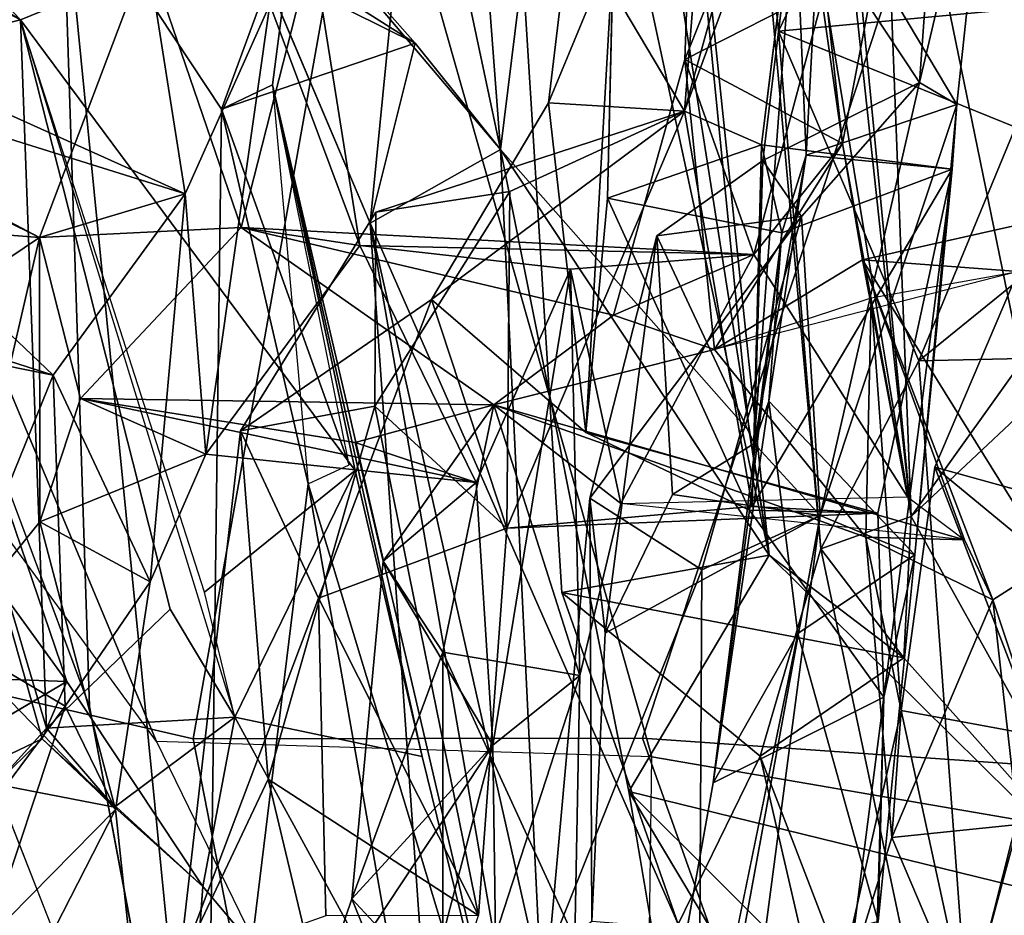
# Model space of a CAD drawing. Units: inches. Extents: x -14.5 to 10.7, y -15.8 to 15.8.
# Drawn here: x -7.6 to -6.9, y 1.5 to 2.2 of the extents above; entities that cross this region are included whole.
import ezdxf

# ---------------------------------------------------------------- set-up
doc = ezdxf.new("R2010")
doc.units = ezdxf.units.IN
doc.header["$MEASUREMENT"] = 0
for name, color, linetype in [('SEAT-ADJBACKLUMBAR', 5, 'Continuous'), ('SEAT-ADJBACKSUPPORT', 5, 'Continuous'), ('SEAT-BACK', 5, 'Continuous'), ('SEAT-BACKFABRIC', 5, 'Continuous'), ('SEAT-BASE', 5, 'Continuous'), ('SEAT-FRAME', 5, 'Continuous')]:
    doc.layers.add(name, color=color, linetype=linetype)

msp = doc.modelspace()

# ---------------------------------------------------------------- linework, layer by layer
at = {"layer": 'SEAT-ADJBACKLUMBAR'}
for points in [[(-7.09301, 2.08861, 25.73266), (-7.09301, 2.08861, 25.73266), (-6.95226, 2.59696, 25.37468), (-7.07323, 2.33994, 25.77648)], [(-7.0059, 2.32505, 25.42766), (-7.0059, 2.32505, 25.42766), (-6.95226, 2.59696, 25.37468), (-7.09301, 2.08861, 25.73266)], [(-7.17439, 2.2256, 25.65494), (-7.17439, 2.2256, 25.65494), (-7.09301, 2.08861, 25.73266), (-7.07323, 2.33994, 25.77648)], [(-6.89876, 2.09322, 23.74353), (-6.89876, 2.09322, 23.74353), (-6.87343, 2.3292, 23.77692), (-6.99542, 2.25614, 23.69522)], [(-6.89876, 2.09322, 23.74353), (-6.89876, 2.09322, 23.74353), (-6.9253, 2.10894, 23.46462), (-6.87343, 2.3292, 23.77692)], [(-6.87343, 2.3292, 23.77692), (-6.87343, 2.3292, 23.77692), (-6.9253, 2.10894, 23.46462), (-6.90977, 2.32467, 23.42346)], [(-7.03805, 2.06443, 25.40527), (-7.03805, 2.06443, 25.40527), (-7.0059, 2.32505, 25.42766), (-7.09301, 2.08861, 25.73266)], [(-6.9253, 2.10894, 23.46462), (-6.9253, 2.10894, 23.46462), (-7.01397, 2.24315, 23.5139), (-6.90977, 2.32467, 23.42346)], [(-7.00619, 2.05716, 23.75172), (-7.00619, 2.05716, 23.75172), (-6.99542, 2.25614, 23.69522), (-7.01397, 2.24315, 23.5139)], [(-6.89876, 2.09322, 23.74353), (-6.89876, 2.09322, 23.74353), (-6.99542, 2.25614, 23.69522), (-7.00619, 2.05716, 23.75172)], [(-7.00619, 2.05716, 23.75172), (-7.00619, 2.05716, 23.75172), (-7.01397, 2.24315, 23.5139), (-7.04338, 1.8513, 23.71214)], [(-7.037, 2.05321, 23.44185), (-7.037, 2.05321, 23.44185), (-7.04338, 1.8513, 23.71214), (-7.01397, 2.24315, 23.5139)], [(-7.01397, 2.24315, 23.5139), (-7.01397, 2.24315, 23.5139), (-6.9253, 2.10894, 23.46462), (-7.037, 2.05321, 23.44185)], [(-7.18991, 2.09459, 25.69641), (-7.18991, 2.09459, 25.69641), (-7.17439, 2.2256, 25.65494), (-7.14364, 2.20649, 25.50552)], [(-7.17439, 2.2256, 25.65494), (-7.17439, 2.2256, 25.65494), (-7.18991, 2.09459, 25.69641), (-7.09301, 2.08861, 25.73266)], [(-7.14364, 2.20649, 25.50552), (-7.14364, 2.20649, 25.50552), (-7.16343, 1.85918, 25.42529), (-7.18991, 2.09459, 25.69641)], [(-7.14364, 2.20649, 25.50552), (-7.14364, 2.20649, 25.50552), (-7.14788, 2.02632, 25.43615), (-7.16343, 1.85918, 25.42529)], [(-7.00956, 2.01332, 23.0352), (-7.00956, 2.01332, 23.0352), (-7.037, 2.05321, 23.44185), (-6.9253, 2.10894, 23.46462)], [(-6.9253, 2.10894, 23.46462), (-6.9253, 2.10894, 23.46462), (-6.99614, 1.79989, 23.13192), (-7.00956, 2.01332, 23.0352)], [(-6.99614, 1.79989, 23.13192), (-6.99614, 1.79989, 23.13192), (-6.9253, 2.10894, 23.46462), (-6.89876, 2.09322, 23.74353)], [(-7.18991, 2.09459, 25.69641), (-7.18991, 2.09459, 25.69641), (-7.27344, 1.95411, 25.85605), (-7.09301, 2.08861, 25.73266)], [(-7.16343, 1.85918, 25.42529), (-7.16343, 1.85918, 25.42529), (-7.27344, 1.95411, 25.85605), (-7.18991, 2.09459, 25.69641)], [(-7.09301, 2.08861, 25.73266), (-7.09301, 2.08861, 25.73266), (-7.31312, 2.01651, 26.12935), (-7.21751, 2.03115, 26.15259)], [(-7.21968, 1.7908, 26.03401), (-7.21968, 1.7908, 26.03401), (-7.09301, 2.08861, 25.73266), (-7.21751, 2.03115, 26.15259)], [(-7.09301, 2.08861, 25.73266), (-7.09301, 2.08861, 25.73266), (-7.21968, 1.7908, 26.03401), (-7.04474, 1.80626, 25.39835)], [(-7.04474, 1.80626, 25.39835), (-7.04474, 1.80626, 25.39835), (-7.03805, 2.06443, 25.40527), (-7.09301, 2.08861, 25.73266)], [(-6.89876, 2.09322, 23.74353), (-6.89876, 2.09322, 23.74353), (-7.00619, 2.05716, 23.75172), (-6.90197, 2.04702, 24.58284)], [(-6.89876, 2.09322, 23.74353), (-6.89876, 2.09322, 23.74353), (-6.92852, 1.77186, 24.43036), (-6.99614, 1.79989, 23.13192)], [(-6.90197, 2.04702, 24.58284), (-6.90197, 2.04702, 24.58284), (-6.92852, 1.77186, 24.43036), (-6.89876, 2.09322, 23.74353)], [(-7.03805, 2.06443, 25.40527), (-7.03805, 2.06443, 25.40527), (-7.02364, 2.00164, 24.51312), (-7.14788, 2.02632, 25.43615)], [(-7.04474, 1.80626, 25.39835), (-7.04474, 1.80626, 25.39835), (-6.90197, 2.04702, 24.58284), (-7.03805, 2.06443, 25.40527)], [(-6.90197, 2.04702, 24.58284), (-6.90197, 2.04702, 24.58284), (-7.02364, 2.00164, 24.51312), (-7.03805, 2.06443, 25.40527)], [(-7.11279, 1.99952, 23.11288), (-7.11279, 1.99952, 23.11288), (-7.04338, 1.8513, 23.71214), (-7.037, 2.05321, 23.44185)], [(-7.037, 2.05321, 23.44185), (-7.037, 2.05321, 23.44185), (-7.00956, 2.01332, 23.0352), (-7.11279, 1.99952, 23.11288)], [(-7.03289, 1.88146, 24.40111), (-7.03289, 1.88146, 24.40111), (-7.00619, 2.05716, 23.75172), (-7.04338, 1.8513, 23.71214)], [(-7.03289, 1.88146, 24.40111), (-7.03289, 1.88146, 24.40111), (-7.02364, 2.00164, 24.51312), (-7.00619, 2.05716, 23.75172)], [(-6.90197, 2.04702, 24.58284), (-6.90197, 2.04702, 24.58284), (-7.00619, 2.05716, 23.75172), (-7.02364, 2.00164, 24.51312)], [(-6.90197, 2.04702, 24.58284), (-6.90197, 2.04702, 24.58284), (-7.04474, 1.80626, 25.39835), (-6.95509, 1.80152, 24.83049)], [(-6.95509, 1.80152, 24.83049), (-6.95509, 1.80152, 24.83049), (-6.95068, 1.67015, 24.7118), (-6.90197, 2.04702, 24.58284)], [(-6.90197, 2.04702, 24.58284), (-6.90197, 2.04702, 24.58284), (-6.95068, 1.67015, 24.7118), (-6.92852, 1.77186, 24.43036)], [(-7.31404, 1.87793, 26.38216), (-7.31404, 1.87793, 26.38216), (-7.21968, 1.7908, 26.03401), (-7.21751, 2.03115, 26.15259)], [(-7.21751, 2.03115, 26.15259), (-7.21751, 2.03115, 26.15259), (-7.31312, 2.01651, 26.12935), (-7.31404, 1.87793, 26.38216)], [(-7.16343, 1.85918, 25.42529), (-7.16343, 1.85918, 25.42529), (-7.14788, 2.02632, 25.43615), (-7.04652, 1.80363, 24.73871)], [(-7.04652, 1.80363, 24.73871), (-7.04652, 1.80363, 24.73871), (-7.14788, 2.02632, 25.43615), (-7.02364, 2.00164, 24.51312)], [(-7.31404, 1.87793, 26.38216), (-7.31404, 1.87793, 26.38216), (-7.31312, 2.01651, 26.12935), (-7.40972, 1.86044, 26.32979)], [(-7.1606, 1.81221, 22.86772), (-7.1606, 1.81221, 22.86772), (-7.11279, 1.99952, 23.11288), (-7.00956, 2.01332, 23.0352)], [(-7.08061, 1.7611, 22.81955), (-7.08061, 1.7611, 22.81955), (-7.1606, 1.81221, 22.86772), (-7.00956, 2.01332, 23.0352)], [(-7.00956, 2.01332, 23.0352), (-7.00956, 2.01332, 23.0352), (-6.99614, 1.79989, 23.13192), (-7.08061, 1.7611, 22.81955)], [(-7.14958, 1.71591, 23.03823), (-7.14958, 1.71591, 23.03823), (-7.11279, 1.99952, 23.11288), (-7.1606, 1.81221, 22.86772)], [(-7.10145, 1.81479, 23.14378), (-7.10145, 1.81479, 23.14378), (-7.11279, 1.99952, 23.11288), (-7.14958, 1.71591, 23.03823)], [(-7.11279, 1.99952, 23.11288), (-7.11279, 1.99952, 23.11288), (-7.10145, 1.81479, 23.14378), (-7.04338, 1.8513, 23.71214)], [(-7.02364, 2.00164, 24.51312), (-7.02364, 2.00164, 24.51312), (-7.0725, 1.60907, 24.67249), (-7.04652, 1.80363, 24.73871)], [(-7.0725, 1.60907, 24.67249), (-7.0725, 1.60907, 24.67249), (-7.02364, 2.00164, 24.51312), (-7.03289, 1.88146, 24.40111)], [(-7.40972, 1.86044, 26.32979), (-7.40972, 1.86044, 26.32979), (-7.27344, 1.95411, 25.85605), (-7.35425, 1.74091, 26.11972)], [(-7.21968, 1.7908, 26.03401), (-7.21968, 1.7908, 26.03401), (-7.35425, 1.74091, 26.11972), (-7.27344, 1.95411, 25.85605)], [(-7.31404, 1.87793, 26.38216), (-7.31404, 1.87793, 26.38216), (-7.40972, 1.86044, 26.32979), (-7.39005, 1.6117, 26.4424)], [(-7.39005, 1.6117, 26.4424), (-7.39005, 1.6117, 26.4424), (-7.23993, 1.5144, 26.08499), (-7.31404, 1.87793, 26.38216)], [(-7.31404, 1.87793, 26.38216), (-7.31404, 1.87793, 26.38216), (-7.23993, 1.5144, 26.08499), (-7.21968, 1.7908, 26.03401)], [(-7.03289, 1.88146, 24.40111), (-7.03289, 1.88146, 24.40111), (-7.01215, 1.71577, 24.49152), (-7.0725, 1.60907, 24.67249)], [(-7.03289, 1.88146, 24.40111), (-7.03289, 1.88146, 24.40111), (-6.92852, 1.77186, 24.43036), (-7.01215, 1.71577, 24.49152)], [(-7.45389, 1.47673, 26.33132), (-7.45389, 1.47673, 26.33132), (-7.40972, 1.86044, 26.32979), (-7.35425, 1.74091, 26.11972)], [(-7.40972, 1.86044, 26.32979), (-7.40972, 1.86044, 26.32979), (-7.45389, 1.47673, 26.33132), (-7.39005, 1.6117, 26.4424)], [(-7.04652, 1.80363, 24.73871), (-7.04652, 1.80363, 24.73871), (-6.95509, 1.80152, 24.83049), (-7.16343, 1.85918, 25.42529)], [(-6.99614, 1.79989, 23.13192), (-6.99614, 1.79989, 23.13192), (-7.04338, 1.8513, 23.71214), (-7.10145, 1.81479, 23.14378)], [(-7.14958, 1.71591, 23.03823), (-7.14958, 1.71591, 23.03823), (-6.99614, 1.79989, 23.13192), (-7.10145, 1.81479, 23.14378)], [(-7.04474, 1.80626, 25.39835), (-7.04474, 1.80626, 25.39835), (-7.21968, 1.7908, 26.03401), (-6.95509, 1.80152, 24.83049)], [(-7.15922, 1.51033, 23.07299), (-7.15922, 1.51033, 23.07299), (-7.1606, 1.81221, 22.86772), (-7.18979, 1.48803, 22.88256)], [(-7.1606, 1.81221, 22.86772), (-7.1606, 1.81221, 22.86772), (-7.08061, 1.7611, 22.81955), (-7.18979, 1.48803, 22.88256)], [(-7.15922, 1.51033, 23.07299), (-7.15922, 1.51033, 23.07299), (-7.14958, 1.71591, 23.03823), (-7.1606, 1.81221, 22.86772)], [(-6.99614, 1.79989, 23.13192), (-6.99614, 1.79989, 23.13192), (-7.08305, 1.32702, 22.93468), (-7.08061, 1.7611, 22.81955)], [(-6.99614, 1.79989, 23.13192), (-6.99614, 1.79989, 23.13192), (-7.03576, 1.50062, 23.14236), (-7.08305, 1.32702, 22.93468)], [(-7.0725, 1.60907, 24.67249), (-7.0725, 1.60907, 24.67249), (-6.95068, 1.67015, 24.7118), (-7.04652, 1.80363, 24.73871)], [(-7.04652, 1.80363, 24.73871), (-7.04652, 1.80363, 24.73871), (-6.95068, 1.67015, 24.7118), (-6.95509, 1.80152, 24.83049)], [(-7.21968, 1.7908, 26.03401), (-7.21968, 1.7908, 26.03401), (-7.23993, 1.5144, 26.08499), (-7.35425, 1.74091, 26.11972)], [(-6.92852, 1.77186, 24.43036), (-6.92852, 1.77186, 24.43036), (-6.95474, 1.51005, 24.40535), (-7.01215, 1.71577, 24.49152)], [(-6.95474, 1.51005, 24.40535), (-6.95474, 1.51005, 24.40535), (-6.92852, 1.77186, 24.43036), (-6.95068, 1.67015, 24.7118)], [(-7.18979, 1.48803, 22.88256), (-7.18979, 1.48803, 22.88256), (-7.08061, 1.7611, 22.81955), (-7.08305, 1.32702, 22.93468)], [(-7.45389, 1.47673, 26.33132), (-7.45389, 1.47673, 26.33132), (-7.35425, 1.74091, 26.11972), (-7.34881, 1.5142, 26.08098)], [(-7.35425, 1.74091, 26.11972), (-7.35425, 1.74091, 26.11972), (-7.23993, 1.5144, 26.08499), (-7.34881, 1.5142, 26.08098)], [(-6.95474, 1.51005, 24.40535), (-6.95474, 1.51005, 24.40535), (-7.05993, 1.4817, 24.40713), (-7.01215, 1.71577, 24.49152)], [(-6.96297, 1.25607, 24.60846), (-6.96297, 1.25607, 24.60846), (-6.95068, 1.67015, 24.7118), (-6.97138, 1.50898, 24.79772)], [(-6.95474, 1.51005, 24.40535), (-6.95474, 1.51005, 24.40535), (-6.95068, 1.67015, 24.7118), (-6.96297, 1.25607, 24.60846)], [(-7.31304, 1.28882, 26.21784), (-7.31304, 1.28882, 26.21784), (-7.39005, 1.6117, 26.4424), (-7.45389, 1.47673, 26.33132)], [(-7.23993, 1.5144, 26.08499), (-7.23993, 1.5144, 26.08499), (-7.39005, 1.6117, 26.4424), (-7.31304, 1.28882, 26.21784)], [(-7.0725, 1.60907, 24.67249), (-7.0725, 1.60907, 24.67249), (-7.1165, 1.36333, 24.61556), (-7.09502, 1.48278, 24.80332)]]:
    msp.add_3dface(points, dxfattribs=at)
for points, invisible_edges in [([(-7.03805, 2.06443, 25.40527), (-7.03805, 2.06443, 25.40527), (-7.14364, 2.20649, 25.50552), (-7.0059, 2.32505, 25.42766)], 2), ([(-7.14364, 2.20649, 25.50552), (-7.14364, 2.20649, 25.50552), (-7.03805, 2.06443, 25.40527), (-7.14788, 2.02632, 25.43615)], 2), ([(-7.09301, 2.08861, 25.73266), (-7.09301, 2.08861, 25.73266), (-7.27344, 1.95411, 25.85605), (-7.31312, 2.01651, 26.12935)], 4), ([(-7.27344, 1.95411, 25.85605), (-7.27344, 1.95411, 25.85605), (-7.40972, 1.86044, 26.32979), (-7.31312, 2.01651, 26.12935)], 9), ([(-7.21968, 1.7908, 26.03401), (-7.21968, 1.7908, 26.03401), (-7.27344, 1.95411, 25.85605), (-7.16343, 1.85918, 25.42529)], 9), ([(-6.92852, 1.77186, 24.43036), (-6.92852, 1.77186, 24.43036), (-7.03289, 1.88146, 24.40111), (-7.04338, 1.8513, 23.71214)], 9), ([(-6.95509, 1.80152, 24.83049), (-6.95509, 1.80152, 24.83049), (-7.21968, 1.7908, 26.03401), (-7.16343, 1.85918, 25.42529)], 4), ([(-6.92852, 1.77186, 24.43036), (-6.92852, 1.77186, 24.43036), (-7.04338, 1.8513, 23.71214), (-6.99614, 1.79989, 23.13192)], 2), ([(-7.14958, 1.71591, 23.03823), (-7.14958, 1.71591, 23.03823), (-7.03576, 1.50062, 23.14236), (-6.99614, 1.79989, 23.13192)], 2), ([(-7.03576, 1.50062, 23.14236), (-7.03576, 1.50062, 23.14236), (-7.14958, 1.71591, 23.03823), (-7.15922, 1.51033, 23.07299)], 2), ([(-7.0725, 1.60907, 24.67249), (-7.0725, 1.60907, 24.67249), (-7.01215, 1.71577, 24.49152), (-7.05993, 1.4817, 24.40713)], 9), ([(-6.97138, 1.50898, 24.79772), (-6.97138, 1.50898, 24.79772), (-6.95068, 1.67015, 24.7118), (-7.0725, 1.60907, 24.67249)], 9), ([(-7.05993, 1.4817, 24.40713), (-7.05993, 1.4817, 24.40713), (-7.1165, 1.36333, 24.61556), (-7.0725, 1.60907, 24.67249)], 9), ([(-7.0725, 1.60907, 24.67249), (-7.0725, 1.60907, 24.67249), (-7.09502, 1.48278, 24.80332), (-6.97138, 1.50898, 24.79772)], 9)]:
    msp.add_3dface(points, dxfattribs=dict(at, invisible_edges=invisible_edges))
at = {"layer": 'SEAT-ADJBACKSUPPORT'}
for points in [[(-8.06896, 1.49169, 24.77169), (-6.91159, 4.59901, 24.99943), (-6.96849, 4.52792, 24.85917), (-8.08037, 1.51691, 24.59529)], [(-6.9792, 4.21536, 25.11713), (-8.00553, 1.44948, 24.95466), (-8.06896, 1.49169, 24.77169), (-6.91159, 4.59901, 24.99943)], [(-6.96849, 4.52792, 24.85917), (-8.08037, 1.51691, 24.59529), (-8.00325, 1.52872, 24.30387), (-7.05276, 4.12938, 24.58136)], [(-8.22041, 2.07944, 21.86392), (-7.19197, 4.4368, 23.30863), (-7.1409, 4.50335, 23.13741), (-8.1746, 2.20084, 21.68428)], [(-8.22041, 2.07944, 21.86392), (-8.2095, 1.94648, 22.06339), (-7.18235, 4.36871, 23.4862), (-7.19197, 4.4368, 23.30863)], [(-8.2095, 1.94648, 22.06339), (-8.1281, 1.79267, 22.29652), (-7.12269, 4.30919, 23.64358), (-7.18235, 4.36871, 23.4862)], [(-6.952, 4.31566, 25.23061), (-7.20399, 3.96712, 25.17971), (-8.14833, 1.44648, 25.03678), (-8.10628, 1.13067, 25.04743)], [(-8.10628, 1.13067, 25.04743), (-8.08064, 1.15641, 25.03083), (-6.93496, 4.30563, 25.2129), (-6.952, 4.31566, 25.23061)], [(-7.12269, 4.30919, 23.64358), (-8.1281, 1.79267, 22.29652), (-8.00771, 1.76791, 22.3392), (-7.08525, 4.2853, 23.66762)], [(-6.9792, 4.21536, 25.11713), (-6.93496, 4.30563, 25.2129), (-8.08064, 1.15641, 25.03083), (-8.00553, 1.44948, 24.95466)], [(-6.99834, 4.29422, 23.68999), (-7.08525, 4.2853, 23.66762), (-8.00771, 1.76791, 22.3392), (-7.96211, 1.78185, 22.2955)], [(-7.99705, 1.86928, 22.18626), (-7.24471, 3.70058, 23.23664), (-6.99834, 4.29422, 23.68999), (-7.96211, 1.78185, 22.2955)], [(-8.10431, 1.53058, 24.1511), (-7.13931, 4.12322, 24.4214), (-7.05697, 4.12572, 24.41043), (-8.01003, 1.53203, 24.13833)], [(-8.00921, 1.53182, 24.1383), (-7.05697, 4.12572, 24.41043), (-7.00967, 4.12592, 24.44065), (-7.96299, 1.53105, 24.18679)], [(-8.00325, 1.52872, 24.30387), (-7.05276, 4.12938, 24.58136), (-7.00967, 4.12592, 24.44065), (-7.96299, 1.53105, 24.18679)], [(-7.18288, 4.11851, 24.4459), (-7.13931, 4.12322, 24.4214), (-8.10431, 1.53058, 24.1511), (-8.25749, 1.5185, 24.27597)], [(-8.25749, 1.5185, 24.27597), (-7.27266, 4.08696, 24.60433), (-7.18288, 4.11851, 24.4459), (-8.25749, 1.5185, 24.27597)], [(-8.34223, 1.50426, 24.43472), (-7.29638, 4.06794, 24.70107), (-7.27266, 4.08696, 24.60433), (-8.25749, 1.5185, 24.27597)], [(-7.3171, 4.04996, 24.79254), (-7.29638, 4.06794, 24.70107), (-8.34223, 1.50426, 24.43472), (-8.374, 1.49101, 24.58369)], [(-8.35301, 1.47584, 24.75663), (-7.30192, 4.01296, 24.98318), (-7.3171, 4.04996, 24.79254), (-8.374, 1.49101, 24.58369)], [(-8.28588, 1.46337, 24.90083), (-8.28588, 1.46337, 24.90083), (-7.30192, 4.01296, 24.98318), (-8.35301, 1.47584, 24.75663)], [(-7.30192, 4.01296, 24.98318), (-8.28588, 1.46337, 24.90083), (-8.16678, 1.45252, 25.02868), (-7.23108, 3.97882, 25.16133)], [(-8.16678, 1.45252, 25.02868), (-7.23108, 3.97882, 25.16133), (-7.20399, 3.96712, 25.17971), (-8.14833, 1.44648, 25.03678)], [(-7.99705, 1.86928, 22.18626), (-8.05259, 2.02567, 22.00837), (-7.23561, 3.89341, 23.15857), (-7.24158, 3.70854, 23.243)], [(-8.05259, 2.02567, 22.00837), (-8.01955, 2.18905, 21.74227), (-7.3004, 3.75267, 22.82458), (-7.23561, 3.89341, 23.15857)]]:
    msp.add_3dface(points, dxfattribs=at)
at = {"layer": 'SEAT-BACK'}
for points in [[(-7.03247, 1.77149, 19.33639), (-7.19813, 2.82433, 19.64733), (-7.2437, 2.75372, 19.55756)], [(-7.03247, 1.77149, 19.33639), (-7.13709, 2.76776, 19.53266), (-7.19813, 2.82433, 19.64733)], [(-7.02605, 2.78424, 19.86258), (-6.96049, 2.55546, 19.85488), (-6.93117, 1.79918, 19.6277)], [(-7.02111, 2.63183, 19.85397), (-7.02605, 2.78424, 19.86258), (-6.93117, 1.79918, 19.6277)], [(-7.25803, 2.5081, 19.1428), (-7.13709, 2.76776, 19.53266), (-7.22435, 2.06113, 19.01481)], [(-7.22435, 2.06113, 19.01481), (-7.13709, 2.76776, 19.53266), (-7.04695, 1.8602, 19.30014)], [(-7.03247, 1.77149, 19.33639), (-7.04695, 1.8602, 19.30014), (-7.13709, 2.76776, 19.53266)], [(-7.03247, 1.77149, 19.33639), (-7.2437, 2.75372, 19.55756), (-7.18061, 1.74485, 19.30716)], [(-7.02596, 2.14565, 19.82592), (-6.95173, 2.30077, 20.06979), (-7.07775, 2.68741, 19.95479)], [(-6.99572, 1.77622, 19.72731), (-7.02596, 2.14565, 19.82592), (-7.07775, 2.68741, 19.95479)], [(-7.02111, 2.63183, 19.85397), (-6.93117, 1.79918, 19.6277), (-7.07775, 2.68741, 19.95479)], [(-7.07775, 2.68741, 19.95479), (-6.93117, 1.79918, 19.6277), (-6.99572, 1.77622, 19.72731)], [(-6.93117, 1.79918, 19.6277), (-6.96049, 2.55546, 19.85488), (-6.74964, 2.05311, 20.16041)], [(-6.74964, 2.05311, 20.16041), (-6.96049, 2.55546, 19.85488), (-6.84506, 2.32847, 20.08067)], [(-7.22435, 2.06113, 19.01481), (-7.30807, 2.45625, 19.05307), (-7.25803, 2.5081, 19.1428)], [(-7.37052, 2.23391, 18.78662), (-7.30807, 2.45625, 19.05307), (-7.22435, 2.06113, 19.01481)], [(-7.01625, 2.31701, 26.49259), (-7.09278, 2.12534, 26.63592), (-7.08365, 2.38118, 26.88046)], [(-7.08365, 2.38118, 26.88046), (-7.09278, 2.12534, 26.63592), (-6.99271, 2.17657, 26.71076)], [(-7.68898, 2.12286, 18.46452), (-7.53696, 2.26201, 18.80715), (-7.88818, 2.34663, 18.2607)], [(-7.56683, 2.15374, 18.35995), (-7.88818, 2.34663, 18.2607), (-7.73352, 2.24121, 18.20494)], [(-7.56683, 2.15374, 18.35995), (-7.68898, 2.12286, 18.46452), (-7.88818, 2.34663, 18.2607)], [(-7.01625, 2.31701, 26.49259), (-6.98024, 2.06534, 26.54178), (-7.09278, 2.12534, 26.63592)], [(-6.98024, 2.06534, 26.54178), (-7.01625, 2.31701, 26.49259), (-6.9373, 2.29176, 26.54101)], [(-6.82981, 2.16405, 20.34248), (-6.95173, 2.30077, 20.06979), (-7.02596, 2.14565, 19.82592)], [(-7.73352, 2.24121, 18.20494), (-7.69978, 2.29175, 18.16757), (-7.56683, 2.15374, 18.35995)], [(-6.9373, 2.29176, 26.54101), (-6.99271, 2.17657, 26.71076), (-6.98024, 2.06534, 26.54178)], [(-7.68898, 2.12286, 18.46452), (-7.51755, 1.66357, 18.60456), (-7.53696, 2.26201, 18.80715)], [(-7.43464, 1.22552, 18.56748), (-7.42343, 2.08989, 18.73755), (-7.53696, 2.26201, 18.80715)], [(-7.42343, 2.08989, 18.73755), (-7.28525, 2.13714, 18.97932), (-7.53696, 2.26201, 18.80715)], [(-7.53696, 2.26201, 18.80715), (-7.28525, 2.13714, 18.97932), (-7.40357, 2.21217, 19.05211)], [(-7.53696, 2.26201, 18.80715), (-7.51755, 1.66357, 18.60456), (-7.43464, 1.22552, 18.56748)], [(-7.37052, 2.23391, 18.78662), (-7.28525, 2.13714, 18.97932), (-7.42343, 2.08989, 18.73755)], [(-7.37052, 2.23391, 18.78662), (-7.42343, 2.08989, 18.73755), (-7.38693, 2.10725, 18.67906)], [(-7.37052, 2.23391, 18.78662), (-7.22435, 2.06113, 19.01481), (-7.28525, 2.13714, 18.97932)], [(-8.04863, 2.03718, 31.02486), (-7.97858, 2.22308, 30.87048), (-7.55332, 1.99833, 29.08059)], [(-7.55332, 1.99833, 29.08059), (-7.97858, 2.22308, 30.87048), (-7.90253, 2.17151, 30.73204)], [(-7.54359, 1.90002, 29.50902), (-7.88575, 2.22638, 30.86807), (-7.97702, 1.98728, 31.12127)], [(-7.92536, 2.2217, 17.70532), (-7.53385, 1.68145, 18.04546), (-7.68083, 1.68671, 17.72417)], [(-7.92536, 2.2217, 17.70532), (-7.70572, 2.18698, 18.10998), (-7.53385, 1.68145, 18.04546)], [(-7.90253, 2.17151, 30.73204), (-7.88575, 2.22638, 30.86807), (-7.44929, 2.02962, 29.0467)], [(-7.54359, 1.90002, 29.50902), (-7.44929, 2.02962, 29.0467), (-7.88575, 2.22638, 30.86807)], [(-7.31734, 2.00864, 19.12168), (-7.40357, 2.21217, 19.05211), (-7.28525, 2.13714, 18.97932)], [(-7.47633, 2.20172, 28.78725), (-7.40924, 2.00552, 28.54906), (-7.55332, 1.99833, 29.08059)], [(-7.47633, 2.20172, 28.78725), (-7.55332, 1.99833, 29.08059), (-7.44929, 2.02962, 29.0467)], [(-7.35851, 2.20532, 28.74431), (-7.40924, 2.00552, 28.54906), (-7.47633, 2.20172, 28.78725)], [(-7.44929, 2.02962, 29.0467), (-7.38879, 2.1647, 28.87665), (-7.47633, 2.20172, 28.78725)], [(-7.40924, 2.00552, 28.54906), (-7.35851, 2.20532, 28.74431), (-7.32475, 1.99274, 28.56541)], [(-7.38879, 2.1647, 28.87665), (-7.32475, 1.99274, 28.56541), (-7.35851, 2.20532, 28.74431)], [(-7.55138, 1.6406, 18.11719), (-7.70572, 2.18698, 18.10998), (-7.73887, 1.55089, 18.08767)], [(-7.53385, 1.68145, 18.04546), (-7.70572, 2.18698, 18.10998), (-7.55138, 1.6406, 18.11719)], [(-7.90253, 2.17151, 30.73204), (-7.44929, 2.02962, 29.0467), (-7.55332, 1.99833, 29.08059)], [(-7.09278, 2.12534, 26.63592), (-7.04342, 1.98622, 26.86894), (-6.99271, 2.17657, 26.71076)], [(-6.98024, 2.06534, 26.54178), (-6.99271, 2.17657, 26.71076), (-7.04342, 1.98622, 26.86894)], [(-7.38879, 2.1647, 28.87665), (-7.44929, 2.02962, 29.0467), (-7.43446, 1.84369, 28.88863)], [(-7.32475, 1.99274, 28.56541), (-7.38879, 2.1647, 28.87665), (-7.43446, 1.84369, 28.88863)], [(-6.82981, 2.16405, 20.34248), (-7.02596, 2.14565, 19.82592), (-6.85668, 2.0772, 20.18869)], [(-7.54829, 1.64819, 18.3005), (-7.68898, 2.12286, 18.46452), (-7.56683, 2.15374, 18.35995)], [(-7.56683, 2.15374, 18.35995), (-7.32795, 1.83211, 18.63172), (-7.43559, 1.74521, 18.32493)], [(-7.54829, 1.64819, 18.3005), (-7.56683, 2.15374, 18.35995), (-7.45996, 1.73298, 18.30045)], [(-7.56683, 2.15374, 18.35995), (-7.41384, 1.65599, 18.31193), (-7.45996, 1.73298, 18.30045)], [(-6.99572, 1.77622, 19.72731), (-6.92567, 1.9104, 19.92695), (-7.02596, 2.14565, 19.82592)], [(-6.85668, 2.0772, 20.18869), (-7.02596, 2.14565, 19.82592), (-6.92567, 1.9104, 19.92695)], [(-7.31734, 2.00864, 19.12168), (-7.28525, 2.13714, 18.97932), (-7.22435, 2.06113, 19.01481)], [(-7.54829, 1.64819, 18.3005), (-7.58453, 1.60818, 18.4418), (-7.68898, 2.12286, 18.46452)], [(-7.09278, 2.12534, 26.63592), (-7.07169, 1.91829, 26.37744), (-7.14362, 1.94293, 26.88008)], [(-7.14362, 1.94293, 26.88008), (-7.04342, 1.98622, 26.86894), (-7.09278, 2.12534, 26.63592)], [(-6.98024, 2.06534, 26.54178), (-7.07169, 1.91829, 26.37744), (-7.09278, 2.12534, 26.63592)], [(-7.42343, 2.08989, 18.73755), (-7.33233, 1.83603, 18.65687), (-7.38693, 2.10725, 18.67906)], [(-7.18343, 1.23389, 18.61679), (-7.28011, 1.62781, 18.60569), (-7.38693, 2.10725, 18.67906)], [(-7.3615, 1.82249, 18.6946), (-7.18343, 1.23389, 18.61679), (-7.38693, 2.10725, 18.67906)], [(-7.38693, 2.10725, 18.67906), (-7.28011, 1.62781, 18.60569), (-7.32795, 1.83211, 18.63172)], [(-7.3615, 1.82249, 18.6946), (-7.42343, 2.08989, 18.73755), (-7.43464, 1.22552, 18.56748)], [(-7.3615, 1.82249, 18.6946), (-7.33233, 1.83603, 18.65687), (-7.42343, 2.08989, 18.73755)], [(-6.74964, 2.05311, 20.16041), (-6.85668, 2.0772, 20.18869), (-6.92567, 1.9104, 19.92695)], [(-7.22435, 2.06113, 19.01481), (-7.18452, 1.24416, 18.90776), (-7.31734, 2.00864, 19.12168)], [(-7.03247, 1.77149, 19.33639), (-7.22435, 2.06113, 19.01481), (-7.04695, 1.8602, 19.30014)], [(-7.1328, 1.60297, 18.95434), (-7.22435, 2.06113, 19.01481), (-7.03247, 1.77149, 19.33639)], [(-6.98024, 2.06534, 26.54178), (-6.96591, 1.98251, 26.37824), (-7.07169, 1.91829, 26.37744)], [(-6.93393, 1.81333, 26.16723), (-6.98024, 2.06534, 26.54178), (-7.04342, 1.98622, 26.86894)], [(-6.98024, 2.06534, 26.54178), (-6.93393, 1.81333, 26.16723), (-6.96591, 1.98251, 26.37824)], [(-6.81027, 1.91299, 19.93609), (-6.93117, 1.79918, 19.6277), (-6.74964, 2.05311, 20.16041)], [(-6.81027, 1.91299, 19.93609), (-6.74964, 2.05311, 20.16041), (-6.92567, 1.9104, 19.92695)], [(-7.55332, 1.99833, 29.08059), (-7.64911, 1.93396, 29.45487), (-8.04863, 2.03718, 31.02486)], [(-7.44929, 2.02962, 29.0467), (-7.54359, 1.90002, 29.50902), (-7.47421, 1.75265, 29.16063)], [(-7.44929, 2.02962, 29.0467), (-7.47421, 1.75265, 29.16063), (-7.43446, 1.84369, 28.88863)], [(-6.96591, 1.98251, 26.37824), (-6.83153, 1.76617, 25.17736), (-6.76344, 2.02791, 24.66712)], [(-6.96591, 1.98251, 26.37824), (-6.76344, 2.02791, 24.66712), (-6.85493, 1.9741, 24.65804)], [(-7.55332, 1.99833, 29.08059), (-7.40924, 2.00552, 28.54906), (-7.5241, 1.88341, 28.93595)], [(-7.5241, 1.88341, 28.93595), (-7.40924, 2.00552, 28.54906), (-7.22906, 1.87886, 27.35169)], [(-7.40924, 2.00552, 28.54906), (-7.04342, 1.98622, 26.86894), (-7.14362, 1.94293, 26.88008)], [(-7.40924, 2.00552, 28.54906), (-7.32475, 1.99274, 28.56541), (-7.04342, 1.98622, 26.86894)], [(-7.22906, 1.87886, 27.35169), (-7.40924, 2.00552, 28.54906), (-7.22906, 1.87886, 27.35169)], [(-7.14362, 1.94293, 26.88008), (-7.22906, 1.87886, 27.35169), (-7.40924, 2.00552, 28.54906)], [(-7.25056, 1.05947, 18.87531), (-7.16809, 1.34723, 19.18937), (-7.31734, 2.00864, 19.12168)], [(-7.09756, 1.50826, 19.3898), (-7.31734, 2.00864, 19.12168), (-7.16809, 1.34723, 19.18937)], [(-7.18452, 1.24416, 18.90776), (-7.25056, 1.05947, 18.87531), (-7.31734, 2.00864, 19.12168)], [(-7.61914, 1.71372, 29.20437), (-7.64911, 1.93396, 29.45487), (-7.55332, 1.99833, 29.08059)], [(-7.55332, 1.99833, 29.08059), (-7.5529, 1.79551, 29.08847), (-7.61914, 1.71372, 29.20437)], [(-7.5241, 1.88341, 28.93595), (-7.5529, 1.79551, 29.08847), (-7.55332, 1.99833, 29.08059)], [(-7.32475, 1.99274, 28.56541), (-7.43446, 1.84369, 28.88863), (-7.24163, 1.8234, 27.97708)], [(-7.32475, 1.99274, 28.56541), (-7.24163, 1.8234, 27.97708), (-7.17443, 1.97585, 27.7297)], [(-7.04342, 1.98622, 26.86894), (-7.32475, 1.99274, 28.56541), (-7.04342, 1.98622, 26.86894)], [(-7.17443, 1.97585, 27.7297), (-7.04342, 1.98622, 26.86894), (-7.32475, 1.99274, 28.56541)], [(-7.64911, 1.93396, 29.45487), (-7.54359, 1.90002, 29.50902), (-7.97702, 1.98728, 31.12127)], [(-7.17443, 1.97585, 27.7297), (-7.13841, 1.80855, 27.35749), (-7.04342, 1.98622, 26.86894)], [(-6.93393, 1.81333, 26.16723), (-7.04342, 1.98622, 26.86894), (-7.13841, 1.80855, 27.35749)], [(-6.96591, 1.98251, 26.37824), (-6.85493, 1.9741, 24.65804), (-7.07169, 1.91829, 26.37744)], [(-6.83153, 1.76617, 25.17736), (-6.96591, 1.98251, 26.37824), (-6.873, 1.73982, 25.61335)], [(-6.873, 1.73982, 25.61335), (-6.96591, 1.98251, 26.37824), (-6.89319, 1.78243, 25.69963)], [(-6.89319, 1.78243, 25.69963), (-6.96591, 1.98251, 26.37824), (-6.93393, 1.81333, 26.16723)], [(-7.22979, 1.63587, 27.80751), (-7.17443, 1.97585, 27.7297), (-7.24163, 1.8234, 27.97708)], [(-7.22979, 1.63587, 27.80751), (-7.16761, 1.6856, 27.50969), (-7.17443, 1.97585, 27.7297)], [(-7.17443, 1.97585, 27.7297), (-7.16761, 1.6856, 27.50969), (-7.13841, 1.80855, 27.35749)], [(-6.70293, 1.7759, 23.47803), (-6.91445, 1.83446, 25.1455), (-6.85493, 1.9741, 24.65804)], [(-6.9597, 1.95518, 25.50501), (-6.96359, 1.78439, 25.58892), (-7.07169, 1.91829, 26.37744)], [(-6.96359, 1.78439, 25.58892), (-6.9597, 1.95518, 25.50501), (-6.93828, 1.66067, 25.34879)], [(-7.22906, 1.87886, 27.35169), (-7.14362, 1.94293, 26.88008), (-7.07169, 1.91829, 26.37744)], [(-7.54359, 1.90002, 29.50902), (-7.64911, 1.93396, 29.45487), (-7.61914, 1.71372, 29.20437)], [(-7.22906, 1.87886, 27.35169), (-7.07169, 1.91829, 26.37744), (-6.96359, 1.78439, 25.58892)], [(-6.77287, 1.51466, 19.83997), (-6.93117, 1.79918, 19.6277), (-6.81027, 1.91299, 19.93609)], [(-6.92567, 1.9104, 19.92695), (-6.87286, 1.19562, 19.79804), (-6.81027, 1.91299, 19.93609)], [(-6.87286, 1.19562, 19.79804), (-6.75814, 1.17559, 19.84247), (-6.81027, 1.91299, 19.93609)], [(-6.99572, 1.77622, 19.72731), (-6.87286, 1.19562, 19.79804), (-6.92567, 1.9104, 19.92695)], [(-7.53501, 1.66386, 29.29417), (-7.54359, 1.90002, 29.50902), (-7.61914, 1.71372, 29.20437)], [(-7.47421, 1.75265, 29.16063), (-7.54359, 1.90002, 29.50902), (-7.53501, 1.66386, 29.29417)], [(-7.5529, 1.79551, 29.08847), (-7.5241, 1.88341, 28.93595), (-7.43446, 1.84369, 28.88863)], [(-7.32808, 1.85211, 27.97236), (-7.5241, 1.88341, 28.93595), (-7.22906, 1.87886, 27.35169)], [(-7.24163, 1.8234, 27.97708), (-7.43446, 1.84369, 28.88863), (-7.5241, 1.88341, 28.93595)], [(-7.5241, 1.88341, 28.93595), (-7.32808, 1.85211, 27.97236), (-7.24163, 1.8234, 27.97708)], [(-7.22906, 1.87886, 27.35169), (-7.30812, 1.76725, 27.79691), (-7.32808, 1.85211, 27.97236)], [(-7.26534, 1.70248, 27.52151), (-7.30812, 1.76725, 27.79691), (-7.22906, 1.87886, 27.35169)], [(-7.26534, 1.70248, 27.52151), (-7.22906, 1.87886, 27.35169), (-7.16761, 1.6856, 27.50969)], [(-7.22906, 1.87886, 27.35169), (-6.96359, 1.78439, 25.58892), (-6.89319, 1.78243, 25.69963)], [(-6.89319, 1.78243, 25.69963), (-7.13841, 1.80855, 27.35749), (-7.22906, 1.87886, 27.35169)], [(-7.22906, 1.87886, 27.35169), (-7.13841, 1.80855, 27.35749), (-7.16761, 1.6856, 27.50969)], [(-7.32808, 1.85211, 27.97236), (-7.30812, 1.76725, 27.79691), (-7.24163, 1.8234, 27.97708)], [(-7.5529, 1.79551, 29.08847), (-7.43446, 1.84369, 28.88863), (-7.47421, 1.75265, 29.16063)], [(-6.91445, 1.83446, 25.1455), (-6.84069, 1.64257, 25.29719), (-6.93828, 1.66067, 25.34879)], [(-6.70293, 1.7759, 23.47803), (-6.83153, 1.76617, 25.17736), (-6.91445, 1.83446, 25.1455)], [(-6.91445, 1.83446, 25.1455), (-6.83153, 1.76617, 25.17736), (-6.84069, 1.64257, 25.29719)], [(-7.43559, 1.74521, 18.32493), (-7.32795, 1.83211, 18.63172), (-7.41384, 1.65599, 18.31193)], [(-7.28011, 1.62781, 18.60569), (-7.41384, 1.65599, 18.31193), (-7.32795, 1.83211, 18.63172)], [(-7.32795, 1.83211, 18.63172), (-7.41384, 1.65599, 18.31193), (-7.32795, 1.83211, 18.63172)], [(-7.3615, 1.82249, 18.6946), (-7.43464, 1.22552, 18.56748), (-7.26582, 1.27927, 18.62995)], [(-7.3615, 1.82249, 18.6946), (-7.26582, 1.27927, 18.62995), (-7.18343, 1.23389, 18.61679)], [(-7.22979, 1.63587, 27.80751), (-7.24163, 1.8234, 27.97708), (-7.30812, 1.76725, 27.79691)], [(-6.99572, 1.77622, 19.72731), (-6.93117, 1.79918, 19.6277), (-6.93638, 1.69829, 19.53602)], [(-6.93638, 1.69829, 19.53602), (-6.93117, 1.79918, 19.6277), (-6.77287, 1.51466, 19.83997)], [(-7.49895, 1.59001, 29.12756), (-7.61914, 1.71372, 29.20437), (-7.5529, 1.79551, 29.08847)], [(-7.5529, 1.79551, 29.08847), (-7.47421, 1.75265, 29.16063), (-7.49895, 1.59001, 29.12756)], [(-6.873, 1.73982, 25.61335), (-6.89319, 1.78243, 25.69963), (-6.96359, 1.78439, 25.58892)], [(-6.873, 1.73982, 25.61335), (-6.96359, 1.78439, 25.58892), (-6.94499, 1.57003, 25.55702)], [(-6.96359, 1.78439, 25.58892), (-6.93828, 1.66067, 25.34879), (-6.94499, 1.57003, 25.55702)], [(-7.03247, 1.77149, 19.33639), (-7.18061, 1.74485, 19.30716), (-6.93638, 1.69829, 19.53602)], [(-7.1328, 1.60297, 18.95434), (-7.03247, 1.77149, 19.33639), (-6.77287, 1.51466, 19.83997)], [(-7.03892, 1.62806, 19.55269), (-6.87286, 1.19562, 19.79804), (-6.99572, 1.77622, 19.72731)], [(-6.93638, 1.69829, 19.53602), (-7.03892, 1.62806, 19.55269), (-6.99572, 1.77622, 19.72731)], [(-6.93638, 1.69829, 19.53602), (-6.77287, 1.51466, 19.83997), (-7.03247, 1.77149, 19.33639)], [(-7.33027, 1.52629, 27.80309), (-7.30812, 1.76725, 27.79691), (-7.26534, 1.70248, 27.52151)], [(-7.30812, 1.76725, 27.79691), (-7.33027, 1.52629, 27.80309), (-7.22979, 1.63587, 27.80751)], [(-6.873, 1.73982, 25.61335), (-6.84069, 1.64257, 25.29719), (-6.83153, 1.76617, 25.17736)], [(-7.49895, 1.59001, 29.12756), (-7.47421, 1.75265, 29.16063), (-7.53501, 1.66386, 29.29417)], [(-7.18061, 1.74485, 19.30716), (-7.03892, 1.62806, 19.55269), (-6.93638, 1.69829, 19.53602)], [(-7.18061, 1.74485, 19.30716), (-7.09756, 1.50826, 19.3898), (-7.03892, 1.62806, 19.55269)], [(-6.94499, 1.57003, 25.55702), (-6.85496, 1.57932, 25.54174), (-6.873, 1.73982, 25.61335)], [(-6.84069, 1.64257, 25.29719), (-6.873, 1.73982, 25.61335), (-6.85496, 1.57932, 25.54174)], [(-7.54829, 1.64819, 18.3005), (-7.45996, 1.73298, 18.30045), (-7.41384, 1.65599, 18.31193)], [(-7.61914, 1.71372, 29.20437), (-7.69081, 1.45454, 29.47588), (-7.53501, 1.66386, 29.29417)], [(-7.61914, 1.71372, 29.20437), (-7.49895, 1.59001, 29.12756), (-7.57418, 1.44299, 28.95523)], [(-7.26534, 1.70248, 27.52151), (-7.26543, 1.4563, 27.44296), (-7.33027, 1.52629, 27.80309)], [(-7.1712, 1.49742, 27.46257), (-7.26543, 1.4563, 27.44296), (-7.26534, 1.70248, 27.52151)], [(-7.26534, 1.70248, 27.52151), (-7.16761, 1.6856, 27.50969), (-7.1712, 1.49742, 27.46257)], [(-7.53385, 1.68145, 18.04546), (-7.64604, 1.61527, 17.75033), (-7.68083, 1.68671, 17.72417)], [(-7.4366, 1.53521, 18.16075), (-7.53385, 1.68145, 18.04546), (-7.55138, 1.6406, 18.11719)], [(-7.16761, 1.6856, 27.50969), (-7.22979, 1.63587, 27.80751), (-7.22793, 1.50026, 27.84466)], [(-7.1712, 1.49742, 27.46257), (-7.16761, 1.6856, 27.50969), (-7.22793, 1.50026, 27.84466)], [(-7.69081, 1.45454, 29.47588), (-7.59016, 1.49776, 29.47033), (-7.53501, 1.66386, 29.29417)], [(-7.59016, 1.49776, 29.47033), (-7.49895, 1.59001, 29.12756), (-7.53501, 1.66386, 29.29417)], [(-6.99617, 1.40508, 25.72019), (-6.94499, 1.57003, 25.55702), (-6.93828, 1.66067, 25.34879)], [(-6.99617, 1.40508, 25.72019), (-6.93828, 1.66067, 25.34879), (-6.891, 1.44287, 25.14795)], [(-6.891, 1.44287, 25.14795), (-6.93828, 1.66067, 25.34879), (-6.84069, 1.64257, 25.29719)], [(-7.41384, 1.65599, 18.31193), (-7.49968, 1.59174, 18.23441), (-7.54829, 1.64819, 18.3005)], [(-7.4366, 1.53521, 18.16075), (-7.49968, 1.59174, 18.23441), (-7.41384, 1.65599, 18.31193)], [(-7.18343, 1.23389, 18.61679), (-7.4366, 1.53521, 18.16075), (-7.41384, 1.65599, 18.31193)], [(-7.41384, 1.65599, 18.31193), (-7.28011, 1.62781, 18.60569), (-7.18343, 1.23389, 18.61679)], [(-7.58453, 1.60818, 18.4418), (-7.54829, 1.64819, 18.3005), (-7.49968, 1.59174, 18.23441)], [(-7.58453, 1.60818, 18.4418), (-7.55138, 1.6406, 18.11719), (-7.73887, 1.55089, 18.08767)], [(-7.55138, 1.6406, 18.11719), (-7.58453, 1.60818, 18.4418), (-7.49968, 1.59174, 18.23441)], [(-7.4366, 1.53521, 18.16075), (-7.55138, 1.6406, 18.11719), (-7.49968, 1.59174, 18.23441)], [(-6.81652, 1.48126, 25.26003), (-6.891, 1.44287, 25.14795), (-6.84069, 1.64257, 25.29719)], [(-7.36019, 1.43877, 27.9789), (-7.27785, 1.45311, 27.99921), (-7.22979, 1.63587, 27.80751)], [(-7.36019, 1.43877, 27.9789), (-7.22979, 1.63587, 27.80751), (-7.33027, 1.52629, 27.80309)], [(-7.22793, 1.50026, 27.84466), (-7.22979, 1.63587, 27.80751), (-7.27785, 1.45311, 27.99921)], [(-7.09756, 1.50826, 19.3898), (-6.95588, 1.26876, 19.64126), (-7.03892, 1.62806, 19.55269)], [(-7.03892, 1.62806, 19.55269), (-6.95588, 1.26876, 19.64126), (-6.87286, 1.19562, 19.79804)], [(-7.61348, 1.34682, 17.76812), (-7.73404, 1.60265, 17.68822), (-7.45976, 1.22397, 17.88793)], [(-7.58711, 1.1386, 18.16645), (-7.43464, 1.22552, 18.56748), (-7.58453, 1.60818, 18.4418)], [(-6.77287, 1.51466, 19.83997), (-6.93212, 1.40303, 19.44822), (-7.1328, 1.60297, 18.95434)], [(-7.07271, 1.24846, 18.90693), (-7.1328, 1.60297, 18.95434), (-6.9893, 1.36281, 19.24778)], [(-7.1328, 1.60297, 18.95434), (-6.93212, 1.40303, 19.44822), (-6.9893, 1.36281, 19.24778)], [(-7.49895, 1.59001, 29.12756), (-7.59016, 1.49776, 29.47033), (-7.48771, 1.48563, 28.97414)], [(-7.49895, 1.59001, 29.12756), (-7.48771, 1.48563, 28.97414), (-7.57418, 1.44299, 28.95523)], [(-6.94499, 1.57003, 25.55702), (-6.8915, 1.44414, 25.72602), (-6.85496, 1.57932, 25.54174)], [(-6.85496, 1.57932, 25.54174), (-6.8915, 1.44414, 25.72602), (-6.81652, 1.48126, 25.26003)], [(-6.99617, 1.40508, 25.72019), (-6.8915, 1.44414, 25.72602), (-6.94499, 1.57003, 25.55702)], [(-7.47177, 1.27453, 28.97838), (-7.59016, 1.49776, 29.47033), (-7.92764, 1.54771, 30.9014)], [(-7.86753, 1.32369, 30.59226), (-7.47177, 1.27453, 28.97838), (-7.92764, 1.54771, 30.9014)], [(-7.4366, 1.53521, 18.16075), (-7.18343, 1.23389, 18.61679), (-7.45976, 1.22397, 17.88793)], [(-7.33027, 1.52629, 27.80309), (-7.22565, 1.26894, 27.09787), (-7.36019, 1.43877, 27.9789)], [(-7.33027, 1.52629, 27.80309), (-7.26543, 1.4563, 27.44296), (-7.22565, 1.26894, 27.09787)], [(-6.93212, 1.40303, 19.44822), (-6.77287, 1.51466, 19.83997), (-6.85502, 1.30504, 19.53401)]]:
    msp.add_3dface(points, dxfattribs=at)
for points, invisible_edges in [([(-7.2437, 2.75372, 19.55756), (-7.38533, 2.35971, 19.14348), (-7.31734, 2.00864, 19.12168)], 2), ([(-7.18061, 1.74485, 19.30716), (-7.2437, 2.75372, 19.55756), (-7.31734, 2.00864, 19.12168)], 12), ([(-7.69978, 2.29175, 18.16757), (-7.64666, 2.67766, 18.45433), (-7.56683, 2.15374, 18.35995)], 2), ([(-7.56683, 2.15374, 18.35995), (-7.64666, 2.67766, 18.45433), (-7.37052, 2.23391, 18.78662)], 1), ([(-7.31734, 2.00864, 19.12168), (-7.38533, 2.35971, 19.14348), (-7.40357, 2.21217, 19.05211)], 1), ([(-7.38693, 2.10725, 18.67906), (-7.56683, 2.15374, 18.35995), (-7.37052, 2.23391, 18.78662)], 1), ([(-7.38693, 2.10725, 18.67906), (-7.32795, 1.83211, 18.63172), (-7.56683, 2.15374, 18.35995)], 12), ([(-7.58453, 1.60818, 18.4418), (-7.51755, 1.66357, 18.60456), (-7.68898, 2.12286, 18.46452)], 1), ([(-7.1328, 1.60297, 18.95434), (-7.18452, 1.24416, 18.90776), (-7.22435, 2.06113, 19.01481)], 1), ([(-7.09756, 1.50826, 19.3898), (-7.18061, 1.74485, 19.30716), (-7.31734, 2.00864, 19.12168)], 2), ([(-6.9597, 1.95518, 25.50501), (-6.85493, 1.9741, 24.65804), (-6.91445, 1.83446, 25.1455)], 12), ([(-6.9597, 1.95518, 25.50501), (-6.91445, 1.83446, 25.1455), (-6.93828, 1.66067, 25.34879)], 1), ([(-7.64604, 1.61527, 17.75033), (-7.53385, 1.68145, 18.04546), (-7.4366, 1.53521, 18.16075)], 12), ([(-7.43464, 1.22552, 18.56748), (-7.51755, 1.66357, 18.60456), (-7.58453, 1.60818, 18.4418)], 2), ([(-7.73404, 1.60265, 17.68822), (-7.64604, 1.61527, 17.75033), (-7.45976, 1.22397, 17.88793)], 1), ([(-7.64604, 1.61527, 17.75033), (-7.4366, 1.53521, 18.16075), (-7.45976, 1.22397, 17.88793)], 1), ([(-7.1328, 1.60297, 18.95434), (-7.07271, 1.24846, 18.90693), (-7.18452, 1.24416, 18.90776)], 12)]:
    msp.add_3dface(points, dxfattribs=dict(at, invisible_edges=invisible_edges))
at = {"layer": 'SEAT-BACKFABRIC'}
for points in [[(-7.30464, 2.42012, 29.15705), (-7.86812, 2.61931, 31.32338), (-8.01204, 1.7716, 31.58666), (-7.44364, 1.64056, 29.44167)], [(-7.12296, 1.64103, 27.94726), (-6.88738, 2.35777, 27.04244), (-7.30464, 2.42012, 29.15705), (-7.44364, 1.64056, 29.44167)], [(-7.3296, 2.3798, 18.75197), (-6.95544, 2.41195, 19.5756), (-6.78309, 1.57024, 19.57505), (-7.11635, 1.62759, 18.7606)], [(-6.47166, 1.62021, 20.5086), (-6.95544, 2.41195, 19.5756), (-6.69762, 2.35912, 20.20703), (-6.3644, 1.57224, 21.10634)], [(-6.95544, 2.41195, 19.5756), (-6.95544, 2.41195, 19.5756), (-6.47166, 1.62021, 20.5086), (-6.78309, 1.57024, 19.57505)], [(-6.60645, 2.40609, 24.79572), (-6.88738, 2.35777, 27.04244), (-7.12296, 1.64103, 27.94726), (-6.74955, 1.61497, 25.70062)], [(-7.46976, 1.63851, 17.9061), (-7.73799, 2.2803, 17.92173), (-7.3296, 2.3798, 18.75197), (-7.11635, 1.62759, 18.7606)], [(-7.86721, 2.15391, 17.60393), (-7.73799, 2.2803, 17.92173), (-7.46976, 1.63851, 17.9061), (-7.69085, 1.94157, 17.74582)], [(-8.01204, 1.7716, 31.58666), (-7.85919, 1.15152, 30.94046), (-7.34443, 1.13244, 28.85624), (-7.44364, 1.64056, 29.44167)], [(-7.11635, 1.62759, 18.7606), (-7.46976, 1.63851, 17.9061), (-7.26926, 1.22692, 18.06389), (-7.12782, 0.78241, 18.17168)], [(-7.34443, 1.13244, 28.85624), (-6.92091, 1.07359, 26.70864), (-7.12296, 1.64103, 27.94726), (-7.44364, 1.64056, 29.44167)], [(-7.12296, 1.64103, 27.94726), (-6.92091, 1.07359, 26.70864), (-6.59004, 1.05164, 24.5591), (-6.74955, 1.61497, 25.70062)], [(-7.11635, 1.62759, 18.7606), (-6.78309, 1.57024, 19.57505), (-6.95077, 0.76901, 18.69602), (-7.12782, 0.78241, 18.17168)], [(-6.78309, 1.57024, 19.57505), (-6.75736, 0.81598, 19.29775), (-6.95077, 0.76901, 18.69602), (-6.78309, 1.57024, 19.57505)]]:
    msp.add_3dface(points, dxfattribs=at)
at = {"layer": 'SEAT-BASE'}
for points in [[(-8.76093, 2.22025, 16.34655), (-8.71685, 2.14822, 16.41473), (-5.09837, 3.97466, 15.80363), (-5.1696, 4.0328, 15.74004)], [(-5.79094, 3.49383, 15.9206), (-5.09837, 3.97466, 15.80363), (-8.71685, 2.14822, 16.41473), (-8.84422, 1.92065, 16.43624)], [(-5.59352, 3.95802, 14.50769), (-8.42192, 2.02757, 15.16419), (-8.42192, 2.02757, 15.16419), (-9.04701, 2.18192, 15.34588)], [(-5.59352, 3.95802, 14.50769), (-5.0601, 3.79208, 14.38418), (-6.00171, 3.28988, 14.6022), (-8.42192, 2.02757, 15.16419)], [(-5.79094, 3.49383, 15.9206), (-5.84873, 3.4322, 15.89718), (-8.83224, 1.88626, 16.40166), (-8.84422, 1.92065, 16.43624)], [(-8.83224, 1.88626, 16.40166), (-8.68191, 1.96004, 16.34026), (-8.50221, 2.04216, 16.20286), (-5.84873, 3.4322, 15.89718)], [(-8.47987, 2.04455, 16.11164), (-5.81332, 3.42639, 15.66131), (-5.84873, 3.4322, 15.89718), (-8.50221, 2.04216, 16.20286)], [(-8.45648, 1.97657, 16.04151), (-5.7906, 3.35982, 15.59159), (-5.81332, 3.42639, 15.66131), (-8.47987, 2.04455, 16.11164)], [(-8.0675, 2.08335, 15.95979), (-5.75501, 3.24908, 15.56925), (-5.7906, 3.35982, 15.59159), (-8.45648, 1.97657, 16.04151)], [(-5.95026, 3.21951, 14.6683), (-6.0017, 3.28987, 14.6022), (-8.42192, 2.02757, 15.16419), (-8.28652, 2.01964, 15.20965)], [(-8.0675, 2.08335, 15.95979), (-8.04879, 2.02581, 15.92273), (-5.73598, 3.19172, 15.53212), (-5.75501, 3.24908, 15.56925)], [(-5.73598, 3.19172, 15.53212), (-8.04879, 2.02581, 15.92273), (-8.28652, 2.01964, 15.20965), (-5.95026, 3.21951, 14.6683)]]:
    msp.add_3dface(points, dxfattribs=at)
at = {"layer": 'SEAT-FRAME'}
for points in [[(-8.84245, 2.04023, 16.83918), (-8.44813, 2.04555, 16.74788), (-5.14214, 4.17047, 15.9824), (-8.93211, 2.28629, 16.85988)], [(-8.10201, 2.00681, 16.66774), (-5.73533, 3.2298, 16.11975), (-5.14214, 4.17047, 15.9824), (-8.44813, 2.04555, 16.74788)], [(-9.10399, 2.09292, 16.34882), (-9.02145, 2.229, 15.64363), (-5.60321, 4.03644, 14.50829), (-5.17842, 4.08118, 15.68586)], [(-5.17842, 4.08118, 15.68586), (-5.08657, 3.98635, 15.78436), (-9.0333, 1.98738, 16.45089), (-9.10399, 2.09292, 16.34882)], [(-5.95456, 3.30299, 15.67276), (-5.75375, 3.21356, 15.56763), (-8.11452, 2.01112, 15.96632), (-8.22077, 2.13563, 16.05061)], [(-8.11452, 2.01112, 15.96632), (-5.75375, 3.21356, 15.56763), (-5.73, 3.17852, 15.60107), (-8.0266, 2.02081, 15.98894)], [(-8.01066, 1.94811, 16.52138), (-8.0266, 2.02081, 15.98894), (-5.73, 3.17852, 15.60107), (-5.71322, 3.12798, 15.98942)]]:
    msp.add_3dface(points, dxfattribs=at)
at = {"layer": 'SEAT-FRAME', "invisible_edges": 2}
for points in [[(-9.03414, 1.98689, 16.45103), (-5.08657, 3.98635, 15.78436), (-8.22077, 2.13563, 16.05061)], [(-5.95456, 3.30299, 15.67276), (-8.22077, 2.13563, 16.05061), (-5.08657, 3.98635, 15.78436)], [(-8.10201, 2.00681, 16.66774), (-8.01066, 1.94811, 16.52138), (-5.73533, 3.2298, 16.11975)], [(-5.71322, 3.12798, 15.98942), (-5.73533, 3.2298, 16.11975), (-8.01066, 1.94811, 16.52138)]]:
    msp.add_3dface(points, dxfattribs=at)

doc.saveas('drawing.dxf')
